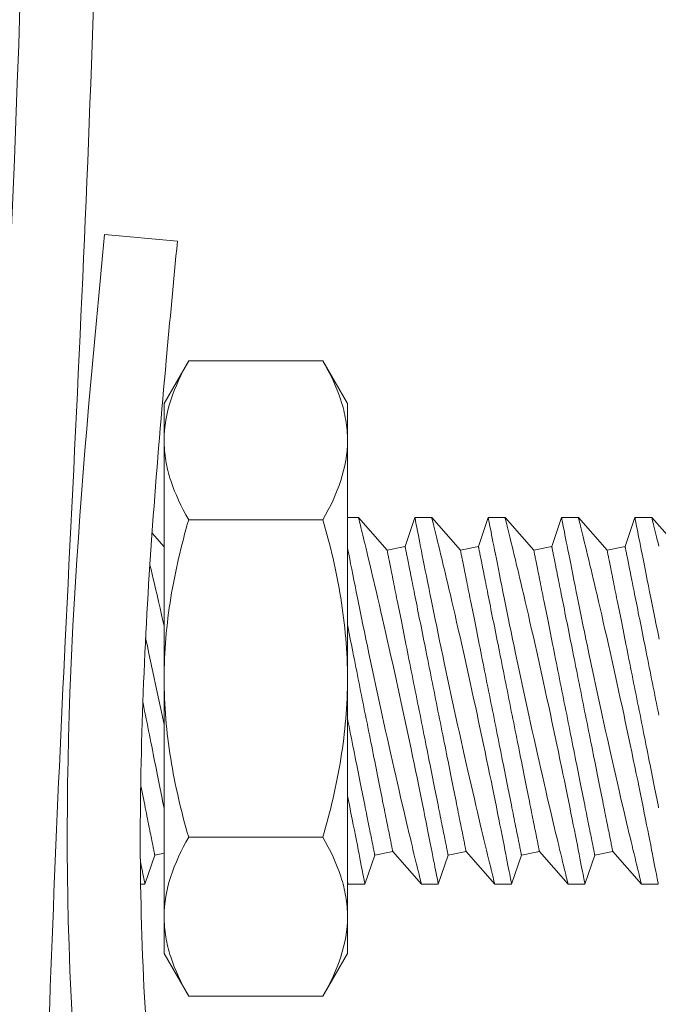
# Model space of a CAD drawing. Extents: x -67 to 66, y -9 to 41.
# Drawn here: x 37 to 37, y 7 to 8 of the extents above; entities that cross this region are included whole.
import ezdxf

# ---------------------------------------------------------------- set-up
doc = ezdxf.new("R2010")
doc.units = 0
doc.header["$MEASUREMENT"] = 0
doc.layers.get('0').update_dxf_attribs({"linetype": 'CONTINUOUS', "lineweight": 13})
doc.layers.get('DEFPOINTS').update_dxf_attribs({"linetype": 'CONTINUOUS'})
doc.layers.add('Text', color=7, linetype='CONTINUOUS', lineweight=15)
doc.styles.add('ROMAND', font='romand.shx', dxfattribs={"oblique": 15})
doc.dimstyles.new('ROMAND', dxfattribs={"dimscale": 7.5, "dimtxt": 0.125, "dimasz": 0.125, "dimexe": 0.0625, "dimexo": 0.0625, "dimgap": 0.0625, "dimtad": 0, "dimtih": 1, "dimtoh": 1, "dimdec": 4, "dimzin": 0, "dimdsep": 46, "dimlunit": 4, "dimtxsty": 'ROMAND', "dimcen": 0, "dimadec": 0, "dimazin": 0, "dimtfac": 1, "dimtdec": 4, "dimtofl": 0, "dimtmove": 0, "dimatfit": 3, "dimfxl": 0, "dimtolj": 1, "dimtzin": 0, "dimarcsym": 0})

# ---------------------------------------------------------------- blocks, each defined once
blk = doc.blocks.new('*D24')
at = {"layer": 'DEFPOINTS', "color": 0}
for p in [(36.69288, 6.32116), (38.34249, 6.32108)]:
    blk.add_point(p, dxfattribs=at)
at = {"layer": 'Text', "color": 0, "lineweight": -2}
blk.add_line((33.0531, 6.32135), (36.19288, 6.32119), dxfattribs=at)
at = {"layer": 'Text', "color": 0}
blk.add_solid([(36.19289, 6.40452), (36.19288, 6.23785), (36.69288, 6.32116)], dxfattribs=at)
at = {"layer": 'Text', "color": 0, "insert": (30.70211, 6.32135), "char_height": 0.5, "attachment_point": 5, "style": 'ROMAND'}
blk.add_mtext('\\A1;CAPACITOR\\P& STARTER', dxfattribs=at)

msp = doc.modelspace()

# ---------------------------------------------------------------- linework, layer by layer
at = {"linetype": 'Continuous'}
msp.add_line((36.7856, 8.00189), (36.83527, 7.99716), dxfattribs=at)
for p, q in [((36.84297, 7.9156), (36.82623, 7.88659)), ((36.93448, 7.9156), (36.84297, 7.9156)), ((36.95123, 7.88659), (36.93448, 7.9156)), ((36.82623, 7.88659), (36.82623, 7.86147)), ((36.95123, 7.88659), (36.95123, 7.86147)), ((36.82623, 7.69909), (36.82623, 7.86147)), ((36.95123, 7.86147), (36.95123, 7.69909)), ((36.93448, 7.80735), (36.84297, 7.80735)), ((36.95872, 7.80886), (36.95123, 7.80886)), ((36.97827, 7.78661), (36.95871, 7.80886)), ((36.99722, 7.80886), (36.99052, 7.78906)), ((37.00872, 7.80886), (36.99722, 7.80886)), ((37.02827, 7.78661), (37.00871, 7.80886)), ((37.04722, 7.80886), (37.04052, 7.78906)), ((37.05872, 7.80886), (37.04722, 7.80886)), ((37.07827, 7.78661), (37.05871, 7.80886)), ((37.09722, 7.80886), (37.09052, 7.78906)), ((37.10872, 7.80886), (37.09722, 7.80886)), ((37.12827, 7.78661), (37.10871, 7.80886)), ((37.14722, 7.80886), (37.14052, 7.78906)), ((37.15872, 7.80886), (37.14722, 7.80886)), ((37.17827, 7.78661), (37.15871, 7.80886)), ((36.82623, 7.78893), (36.818, 7.7983)), ((36.99052, 7.78906), (36.97827, 7.78661)), ((37.04052, 7.78906), (37.02827, 7.78661)), ((37.09052, 7.78906), (37.07827, 7.78661)), ((37.14052, 7.78906), (37.12827, 7.78661)), ((36.82623, 7.69909), (36.82623, 7.53671)), ((36.95123, 7.69909), (36.95123, 7.53671)), ((36.93448, 7.59084), (36.84297, 7.59084)), ((36.81316, 7.55886), (36.81986, 7.57866)), ((36.81986, 7.57866), (36.82623, 7.57993)), ((36.96316, 7.55886), (36.96986, 7.57866)), ((36.96986, 7.57866), (36.98211, 7.58111)), ((36.98211, 7.58111), (37.00167, 7.55886)), ((37.01316, 7.55886), (37.01986, 7.57866)), ((37.01986, 7.57866), (37.03211, 7.58111)), ((37.03211, 7.58111), (37.05167, 7.55886)), ((37.06316, 7.55886), (37.06986, 7.57866)), ((37.06986, 7.57866), (37.08211, 7.58111)), ((37.08211, 7.58111), (37.10167, 7.55886)), ((37.11316, 7.55886), (37.11986, 7.57866)), ((37.11986, 7.57866), (37.13211, 7.58111)), ((37.13211, 7.58111), (37.15167, 7.55886)), ((36.81021, 7.55886), (36.81316, 7.55886)), ((36.95123, 7.55936), (36.95167, 7.55886)), ((36.95166, 7.55886), (36.96316, 7.55886)), ((37.00166, 7.55886), (37.01316, 7.55886)), ((37.05166, 7.55886), (37.06316, 7.55886)), ((37.10166, 7.55886), (37.11316, 7.55886)), ((37.15166, 7.55886), (37.16316, 7.55886)), ((36.82623, 7.53671), (36.82623, 7.51159)), ((36.95123, 7.53671), (36.95123, 7.51159)), ((36.82623, 7.51159), (36.84297, 7.48259)), ((36.93448, 7.48259), (36.95123, 7.51159)), ((36.93448, 7.48259), (36.84297, 7.48259))]:
    msp.add_line(p, q)
at = {"color": 8, "flags": 128}
for points in [[(37.01315, 7.55889), (37.01315, 7.55889), (37.01311, 7.5591), (37.01303, 7.55953), (37.01291, 7.56016), (37.01275, 7.561), (37.01255, 7.56204), (37.0123, 7.56332), (37.01201, 7.56482), (37.01168, 7.56652), (37.0113, 7.56843), (37.0109, 7.57048), (37.01047, 7.57272), (37.00999, 7.57514), (37.00948, 7.57775), (37.00892, 7.5806), (37.00832, 7.58364), (37.00769, 7.58685), (37.00702, 7.59022), (37.00633, 7.5937), (37.00561, 7.59732), (37.00485, 7.60109), (37.00407, 7.60499), (37.00324, 7.60914), (37.00237, 7.61342), (37.00148, 7.61781), (37.00056, 7.62232), (36.99963, 7.62688), (36.99867, 7.63155), (36.99769, 7.6363), (36.99669, 7.64112), (36.99564, 7.64615), (36.99457, 7.65125), (36.99349, 7.65641), (36.99239, 7.66161), (36.99129, 7.66679), (36.99017, 7.67201), (36.98905, 7.67725), (36.98792, 7.6825), (36.98675, 7.68789), (36.98557, 7.69328), (36.9844, 7.69865), (36.98322, 7.70399), (36.98206, 7.70921), (36.98091, 7.71439), (36.97976, 7.71951), (36.97862, 7.72456), (36.97746, 7.72969), (36.97631, 7.73474), (36.97518, 7.7397), (36.97406, 7.74454), (36.973, 7.74913), (36.97196, 7.75361), (36.97095, 7.75797), (36.96996, 7.76219), (36.96916, 7.76557), (36.96839, 7.76885), (36.96763, 7.77203), (36.9669, 7.7751), (36.9662, 7.77806), (36.96539, 7.78143), (36.96462, 7.78464), (36.96389, 7.78767), (36.9632, 7.79052), (36.96266, 7.79272), (36.96216, 7.7948), (36.96169, 7.79675), (36.96124, 7.79855), (36.96084, 7.80022), (36.9604, 7.80201), (36.96001, 7.80359), (36.95967, 7.80498), (36.95938, 7.80615), (36.95914, 7.80714), (36.95895, 7.80791), (36.95881, 7.80845), (36.95874, 7.80877), (36.95872, 7.80885)], [(36.99722, 7.80884), (36.99723, 7.80879), (36.99729, 7.80851), (36.99738, 7.80801), (36.99752, 7.80728), (36.99771, 7.80634), (36.99792, 7.80522), (36.99818, 7.8039), (36.99848, 7.80237), (36.99881, 7.80066), (36.99919, 7.79869), (36.99962, 7.79652), (37.00008, 7.79416), (37.00058, 7.7916), (37.0011, 7.78893), (37.00166, 7.78607), (37.00226, 7.78305), (37.00289, 7.77987), (37.00357, 7.77643), (37.00429, 7.77283), (37.00503, 7.76908), (37.00581, 7.76519), (37.00661, 7.76121), (37.00744, 7.7571), (37.0083, 7.75287), (37.00918, 7.74853), (37.01011, 7.74396), (37.01107, 7.73928), (37.01205, 7.73451), (37.01306, 7.72966), (37.01407, 7.72477), (37.01511, 7.7198), (37.01616, 7.71478), (37.01723, 7.70972), (37.01834, 7.70446), (37.01947, 7.69917), (37.0206, 7.69385), (37.02175, 7.68852), (37.02289, 7.68325), (37.02404, 7.67797), (37.02519, 7.6727), (37.02634, 7.66745), (37.02752, 7.66209), (37.02871, 7.65676), (37.02989, 7.65148), (37.03106, 7.64627), (37.03219, 7.64123), (37.03332, 7.63627), (37.03443, 7.63139), (37.03553, 7.6266), (37.03664, 7.62178), (37.03773, 7.61707), (37.03879, 7.61249), (37.03983, 7.60804), (37.04081, 7.6039), (37.04175, 7.59989), (37.04267, 7.59603), (37.04355, 7.59233), (37.04425, 7.58939), (37.04492, 7.58658), (37.04557, 7.58387), (37.04619, 7.58129), (37.04678, 7.57884), (37.04745, 7.5761), (37.04807, 7.57354), (37.04864, 7.57118), (37.04917, 7.56901), (37.04967, 7.56699), (37.05011, 7.56518), (37.0505, 7.56359), (37.05084, 7.56223), (37.0511, 7.56115), (37.05132, 7.56028), (37.05148, 7.55961), (37.05159, 7.55915), (37.05165, 7.5589), (37.05166, 7.55889)], [(37.06316, 7.55887), (37.06316, 7.55886), (37.06314, 7.55898), (37.06307, 7.55931), (37.06297, 7.55985), (37.06282, 7.5606), (37.06264, 7.56155), (37.06241, 7.56274), (37.06214, 7.56414), (37.06182, 7.56576), (37.06147, 7.56758), (37.06109, 7.56954), (37.06067, 7.5717), (37.06021, 7.57404), (37.05971, 7.57656), (37.05917, 7.57934), (37.05859, 7.5823), (37.05797, 7.58543), (37.05732, 7.58873), (37.05664, 7.59214), (37.05593, 7.5957), (37.05519, 7.5994), (37.05442, 7.60324), (37.0536, 7.60732), (37.05275, 7.61154), (37.05187, 7.61588), (37.05096, 7.62034), (37.05004, 7.62485), (37.0491, 7.62947), (37.04813, 7.63418), (37.04714, 7.63896), (37.0461, 7.64396), (37.04504, 7.64903), (37.04396, 7.65415), (37.04287, 7.65933), (37.04178, 7.66449), (37.04067, 7.6697), (37.03955, 7.67492), (37.03842, 7.68016), (37.03726, 7.68555), (37.03608, 7.69094), (37.03491, 7.69632), (37.03373, 7.70166), (37.03257, 7.7069), (37.03142, 7.71209), (37.03027, 7.71724), (37.02913, 7.72232), (37.02796, 7.72748), (37.02681, 7.73257), (37.02567, 7.73756), (37.02455, 7.74245), (37.02347, 7.74709), (37.02242, 7.75163), (37.0214, 7.75604), (37.02039, 7.76033), (37.01959, 7.76376), (37.0188, 7.76709), (37.01804, 7.77033), (37.01729, 7.77346), (37.01657, 7.77648), (37.01575, 7.77993), (37.01496, 7.78322), (37.01421, 7.78634), (37.0135, 7.78927), (37.01295, 7.79155), (37.01243, 7.7937), (37.01194, 7.79572), (37.01148, 7.7976), (37.01105, 7.79935), (37.01059, 7.80123), (37.01018, 7.80291), (37.00982, 7.80438), (37.0095, 7.80565), (37.00924, 7.80674), (37.00902, 7.80761), (37.00886, 7.80825), (37.00876, 7.80866), (37.00872, 7.80884), (37.00872, 7.80884)], [(37.04722, 7.80883), (37.04723, 7.80883), (37.04727, 7.8086), (37.04736, 7.80814), (37.04749, 7.80747), (37.04766, 7.8066), (37.04786, 7.80554), (37.04811, 7.80427), (37.04839, 7.8028), (37.04873, 7.80108), (37.0491, 7.79916), (37.04951, 7.79704), (37.04997, 7.79472), (37.05045, 7.79227), (37.05096, 7.78964), (37.05151, 7.78684), (37.0521, 7.78387), (37.05274, 7.78064), (37.05341, 7.77725), (37.05412, 7.77369), (37.05485, 7.76999), (37.05561, 7.76619), (37.0564, 7.76225), (37.05722, 7.75818), (37.05807, 7.754), (37.05897, 7.74958), (37.05989, 7.74504), (37.06084, 7.7404), (37.06181, 7.73567), (37.0628, 7.73089), (37.06381, 7.72603), (37.06484, 7.7211), (37.06588, 7.71611), (37.06697, 7.71093), (37.06808, 7.7057), (37.0692, 7.70043), (37.07033, 7.69513), (37.07146, 7.68988), (37.07259, 7.68461), (37.07374, 7.67934), (37.07488, 7.67408), (37.07607, 7.66869), (37.07725, 7.66333), (37.07843, 7.658), (37.07961, 7.65273), (37.08075, 7.64761), (37.08189, 7.64255), (37.08302, 7.63757), (37.08414, 7.63267), (37.08527, 7.62772), (37.08639, 7.62287), (37.08748, 7.61814), (37.08855, 7.61353), (37.08956, 7.6092), (37.09055, 7.60501), (37.0915, 7.60095), (37.09243, 7.59704), (37.09316, 7.59394), (37.09388, 7.59094), (37.09457, 7.58805), (37.09523, 7.58528), (37.09587, 7.58263), (37.09659, 7.57965), (37.09727, 7.57684), (37.0979, 7.57422), (37.09849, 7.5718), (37.09905, 7.5695), (37.09956, 7.56742), (37.10002, 7.56555), (37.10042, 7.56391), (37.10075, 7.56257), (37.10103, 7.56143), (37.10126, 7.56049), (37.10144, 7.55977), (37.10157, 7.55924), (37.10165, 7.55894), (37.10166, 7.55888)], [(37.11316, 7.55887), (37.11316, 7.55886), (37.11314, 7.55898), (37.11307, 7.55931), (37.11297, 7.55985), (37.11282, 7.5606), (37.11264, 7.56155), (37.11241, 7.56274), (37.11214, 7.56414), (37.11182, 7.56576), (37.11147, 7.56758), (37.11109, 7.56954), (37.11067, 7.5717), (37.11021, 7.57404), (37.10971, 7.57656), (37.10917, 7.57934), (37.10859, 7.5823), (37.10797, 7.58543), (37.10732, 7.58873), (37.10664, 7.59214), (37.10593, 7.5957), (37.10519, 7.5994), (37.10442, 7.60324), (37.1036, 7.60732), (37.10275, 7.61154), (37.10187, 7.61588), (37.10096, 7.62034), (37.10004, 7.62485), (37.0991, 7.62947), (37.09813, 7.63418), (37.09714, 7.63896), (37.0961, 7.64396), (37.09504, 7.64903), (37.09396, 7.65415), (37.09287, 7.65933), (37.09178, 7.66449), (37.09067, 7.6697), (37.08955, 7.67492), (37.08842, 7.68016), (37.08726, 7.68555), (37.08608, 7.69094), (37.08491, 7.69632), (37.08373, 7.70166), (37.08257, 7.7069), (37.08142, 7.71209), (37.08027, 7.71724), (37.07913, 7.72232), (37.07796, 7.72748), (37.07681, 7.73257), (37.07567, 7.73756), (37.07455, 7.74245), (37.07347, 7.74709), (37.07242, 7.75163), (37.0714, 7.75604), (37.07039, 7.76033), (37.06959, 7.76376), (37.0688, 7.76709), (37.06804, 7.77033), (37.06729, 7.77346), (37.06657, 7.77648), (37.06575, 7.77993), (37.06496, 7.78322), (37.06421, 7.78634), (37.0635, 7.78927), (37.06295, 7.79155), (37.06243, 7.7937), (37.06194, 7.79572), (37.06148, 7.7976), (37.06105, 7.79935), (37.06059, 7.80123), (37.06018, 7.80291), (37.05982, 7.80438), (37.0595, 7.80565), (37.05924, 7.80674), (37.05902, 7.80761), (37.05886, 7.80825), (37.05876, 7.80866), (37.05872, 7.80884), (37.05872, 7.80884)], [(37.09722, 7.80883), (37.09723, 7.80883), (37.09727, 7.8086), (37.09736, 7.80814), (37.09749, 7.80747), (37.09766, 7.8066), (37.09786, 7.80554), (37.09811, 7.80427), (37.09839, 7.8028), (37.09873, 7.80108), (37.0991, 7.79916), (37.09951, 7.79704), (37.09997, 7.79472), (37.10045, 7.79227), (37.10096, 7.78964), (37.10151, 7.78684), (37.1021, 7.78387), (37.10274, 7.78064), (37.10341, 7.77725), (37.10412, 7.77369), (37.10485, 7.76999), (37.10561, 7.76619), (37.1064, 7.76225), (37.10722, 7.75818), (37.10807, 7.754), (37.10897, 7.74958), (37.10989, 7.74504), (37.11084, 7.7404), (37.11181, 7.73567), (37.1128, 7.73089), (37.11381, 7.72603), (37.11484, 7.7211), (37.11588, 7.71611), (37.11697, 7.71093), (37.11808, 7.7057), (37.1192, 7.70043), (37.12033, 7.69513), (37.12146, 7.68988), (37.12259, 7.68461), (37.12374, 7.67934), (37.12488, 7.67408), (37.12607, 7.66869), (37.12725, 7.66333), (37.12843, 7.658), (37.12961, 7.65273), (37.13075, 7.64761), (37.13189, 7.64255), (37.13302, 7.63757), (37.13414, 7.63267), (37.13527, 7.62772), (37.13639, 7.62287), (37.13748, 7.61814), (37.13855, 7.61353), (37.13956, 7.6092), (37.14055, 7.60501), (37.1415, 7.60095), (37.14243, 7.59704), (37.14316, 7.59394), (37.14388, 7.59094), (37.14457, 7.58805), (37.14523, 7.58528), (37.14587, 7.58263), (37.14659, 7.57965), (37.14727, 7.57684), (37.1479, 7.57422), (37.14849, 7.5718), (37.14905, 7.5695), (37.14956, 7.56742), (37.15002, 7.56555), (37.15042, 7.56391), (37.15075, 7.56257), (37.15103, 7.56143), (37.15126, 7.56049), (37.15144, 7.55977), (37.15157, 7.55924), (37.15165, 7.55894), (37.15166, 7.55888)], [(37.16316, 7.55887), (37.16316, 7.55886), (37.16314, 7.55898), (37.16307, 7.55931), (37.16297, 7.55985), (37.16282, 7.5606), (37.16264, 7.56155), (37.16241, 7.56274), (37.16214, 7.56414), (37.16182, 7.56576), (37.16147, 7.56758), (37.16109, 7.56954), (37.16067, 7.5717), (37.16021, 7.57404), (37.15971, 7.57656), (37.15917, 7.57934), (37.15859, 7.5823), (37.15797, 7.58543), (37.15732, 7.58873), (37.15664, 7.59214), (37.15593, 7.5957), (37.15519, 7.5994), (37.15442, 7.60324), (37.1536, 7.60732), (37.15275, 7.61154), (37.15187, 7.61588), (37.15096, 7.62034), (37.15004, 7.62485), (37.1491, 7.62947), (37.14813, 7.63418), (37.14714, 7.63896), (37.1461, 7.64396), (37.14504, 7.64903), (37.14396, 7.65415), (37.14287, 7.65933), (37.14178, 7.66449), (37.14067, 7.6697), (37.13955, 7.67492), (37.13842, 7.68016), (37.13726, 7.68555), (37.13608, 7.69094), (37.13491, 7.69632), (37.13373, 7.70166), (37.13257, 7.7069), (37.13142, 7.71209), (37.13027, 7.71724), (37.12913, 7.72232), (37.12796, 7.72748), (37.12681, 7.73257), (37.12567, 7.73756), (37.12455, 7.74245), (37.12347, 7.74709), (37.12242, 7.75163), (37.1214, 7.75604), (37.12039, 7.76033), (37.11959, 7.76376), (37.1188, 7.76709), (37.11804, 7.77033), (37.11729, 7.77346), (37.11657, 7.77648), (37.11575, 7.77993), (37.11496, 7.78322), (37.11421, 7.78634), (37.1135, 7.78927), (37.11295, 7.79155), (37.11243, 7.7937), (37.11194, 7.79572), (37.11148, 7.7976), (37.11105, 7.79935), (37.11059, 7.80123), (37.11018, 7.80291), (37.10982, 7.80438), (37.1095, 7.80565), (37.10924, 7.80674), (37.10902, 7.80761), (37.10886, 7.80825), (37.10876, 7.80866), (37.10872, 7.80884), (37.10872, 7.80884)], [(37.14722, 7.80883), (37.14723, 7.80883), (37.14727, 7.8086), (37.14736, 7.80814), (37.14749, 7.80747), (37.14766, 7.8066), (37.14786, 7.80554), (37.14811, 7.80427), (37.14839, 7.8028), (37.14873, 7.80108), (37.1491, 7.79916), (37.14951, 7.79704), (37.14997, 7.79472), (37.15045, 7.79227), (37.15096, 7.78964), (37.15151, 7.78684), (37.1521, 7.78387), (37.15274, 7.78064), (37.15341, 7.77725), (37.15412, 7.77369), (37.15485, 7.76999), (37.15561, 7.76619), (37.1564, 7.76225), (37.15722, 7.75818), (37.15807, 7.754), (37.15897, 7.74958), (37.15989, 7.74504), (37.16084, 7.7404), (37.16181, 7.73567), (37.1628, 7.73089), (37.16381, 7.72603)], [(37.1635, 7.78927), (37.16295, 7.79155), (37.16243, 7.7937), (37.16194, 7.79572), (37.16148, 7.7976), (37.16105, 7.79935), (37.16059, 7.80123), (37.16018, 7.80291), (37.15982, 7.80438), (37.1595, 7.80565), (37.15924, 7.80674), (37.15902, 7.80761), (37.15886, 7.80825), (37.15876, 7.80866), (37.15872, 7.80884), (37.15872, 7.80884)], [(36.95123, 7.7883), (36.95151, 7.78684), (36.9521, 7.78387), (36.95274, 7.78064), (36.95341, 7.77725), (36.95412, 7.77369), (36.95486, 7.76999), (36.95562, 7.76619), (36.95641, 7.76225), (36.95722, 7.75818), (36.95807, 7.754), (36.95897, 7.74958), (36.95989, 7.74504), (36.96084, 7.7404), (36.96182, 7.73567), (36.9628, 7.73089), (36.96381, 7.72603), (36.96484, 7.7211), (36.96588, 7.71611), (36.96697, 7.71093), (36.96808, 7.7057), (36.9692, 7.70043), (36.97033, 7.69513), (36.97146, 7.68988), (36.9726, 7.68461), (36.97374, 7.67934), (36.97489, 7.67408), (36.97607, 7.66869), (36.97725, 7.66333), (36.97843, 7.658), (36.97961, 7.65273), (36.98075, 7.64761), (36.98189, 7.64255), (36.98302, 7.63757), (36.98414, 7.63267), (36.98527, 7.62772), (36.98639, 7.62287), (36.98748, 7.61814), (36.98855, 7.61353), (36.98956, 7.6092), (36.99055, 7.60501), (36.9915, 7.60095), (36.99243, 7.59704), (36.99316, 7.59394), (36.99388, 7.59094), (36.99457, 7.58805), (36.99523, 7.58528), (36.99587, 7.58263), (36.99659, 7.57965), (36.99727, 7.57684), (36.9979, 7.57422), (36.99849, 7.5718), (36.99905, 7.5695), (36.99956, 7.56742), (37.00002, 7.56555), (37.00042, 7.56391), (37.00075, 7.56257), (37.00103, 7.56143), (37.00126, 7.56049), (37.00144, 7.55977), (37.00157, 7.55924), (37.00165, 7.55894), (37.00166, 7.55888)], [(37.01986, 7.57866), (37.01985, 7.57869), (37.01983, 7.5788), (37.01979, 7.57898), (37.01974, 7.57923), (37.01968, 7.57955), (37.0196, 7.57994), (37.01951, 7.5804), (37.0194, 7.58093), (37.01928, 7.58153), (37.01915, 7.5822), (37.019, 7.58294), (37.01884, 7.58375), (37.01866, 7.58462), (37.01848, 7.58556), (37.01827, 7.58657), (37.01806, 7.58765), (37.01783, 7.58879), (37.01759, 7.58999), (37.01734, 7.59126), (37.01707, 7.59259), (37.01679, 7.59398), (37.0165, 7.59543), (37.0162, 7.59694), (37.01588, 7.59851), (37.01556, 7.60014), (37.01522, 7.60183), (37.01487, 7.60357), (37.01452, 7.60536), (37.01415, 7.60721), (37.01377, 7.60911), (37.01338, 7.61106), (37.01298, 7.61306), (37.01257, 7.61511), (37.01215, 7.6172), (37.01172, 7.61934), (37.01128, 7.62152), (37.01084, 7.62374), (37.01039, 7.626), (37.00993, 7.62831), (37.00946, 7.63065), (37.00898, 7.63302), (37.0085, 7.63543), (37.00801, 7.63787), (37.00752, 7.64034), (37.00702, 7.64284), (37.00651, 7.64537), (37.006, 7.64793), (37.00549, 7.6505), (37.00497, 7.6531), (37.00444, 7.65572), (37.00392, 7.65836), (37.00338, 7.66102), (37.00285, 7.66369), (37.00231, 7.66637), (37.00178, 7.66906), (37.00123, 7.67177), (37.00069, 7.67448), (37.00015, 7.67719), (36.99961, 7.67991), (36.99906, 7.68263), (36.99852, 7.68536), (36.99797, 7.68808), (36.99743, 7.69079), (36.99689, 7.6935), (36.99635, 7.69621), (36.99581, 7.6989), (36.99527, 7.70158), (36.99474, 7.70425), (36.99421, 7.70691), (36.99368, 7.70955), (36.99315, 7.71217), (36.99263, 7.71477), (36.99212, 7.71734), (36.99161, 7.7199), (36.9911, 7.72242), (36.9906, 7.72493), (36.99011, 7.7274), (36.98962, 7.72984), (36.98914, 7.73225), (36.98866, 7.73462), (36.9882, 7.73696), (36.98773, 7.73926), (36.98728, 7.74153), (36.98684, 7.74375), (36.9864, 7.74593), (36.98597, 7.74807), (36.98556, 7.75016), (36.98515, 7.75221), (36.98475, 7.75421), (36.98436, 7.75616), (36.98398, 7.75806), (36.98361, 7.7599), (36.98325, 7.7617), (36.9829, 7.76344), (36.98256, 7.76513), (36.98224, 7.76675), (36.98192, 7.76833), (36.98162, 7.76984), (36.98133, 7.77129), (36.98105, 7.77268), (36.98079, 7.77401), (36.98053, 7.77528), (36.98029, 7.77648), (36.98006, 7.77762), (36.97985, 7.7787), (36.97965, 7.77971), (36.97946, 7.78065), (36.97928, 7.78152), (36.97912, 7.78233), (36.97897, 7.78307), (36.97884, 7.78374), (36.97872, 7.78434), (36.97861, 7.78487), (36.97852, 7.78533), (36.97844, 7.78572), (36.97838, 7.78604), (36.97833, 7.78629), (36.97829, 7.78647), (36.97827, 7.78658), (36.97827, 7.78661)], [(37.03211, 7.58111), (37.03211, 7.58114), (37.03209, 7.58125), (37.03205, 7.58143), (37.032, 7.58168), (37.03194, 7.582), (37.03186, 7.58239), (37.03177, 7.58285), (37.03166, 7.58338), (37.03154, 7.58398), (37.03141, 7.58465), (37.03126, 7.58539), (37.0311, 7.5862), (37.03092, 7.58707), (37.03073, 7.58801), (37.03053, 7.58902), (37.03032, 7.5901), (37.03009, 7.59124), (37.02985, 7.59244), (37.02959, 7.59371), (37.02933, 7.59504), (37.02905, 7.59643), (37.02876, 7.59788), (37.02846, 7.59939), (37.02814, 7.60097), (37.02782, 7.60259), (37.02748, 7.60428), (37.02713, 7.60602), (37.02677, 7.60781), (37.0264, 7.60966), (37.02602, 7.61156), (37.02563, 7.61351), (37.02523, 7.61551), (37.02482, 7.61756), (37.02441, 7.61965), (37.02398, 7.62179), (37.02354, 7.62397), (37.0231, 7.62619), (37.02264, 7.62846), (37.02218, 7.63076), (37.02172, 7.6331), (37.02124, 7.63547), (37.02076, 7.63788), (37.02027, 7.64032), (37.01978, 7.64279), (37.01928, 7.64529), (37.01877, 7.64782), (37.01826, 7.65038), (37.01774, 7.65295), (37.01722, 7.65555), (37.0167, 7.65817), (37.01617, 7.66081), (37.01564, 7.66347), (37.01511, 7.66614), (37.01457, 7.66882), (37.01403, 7.67151), (37.01349, 7.67422), (37.01295, 7.67693), (37.01241, 7.67964), (37.01186, 7.68236), (37.01132, 7.68509), (37.01077, 7.68781), (37.01023, 7.69053), (37.00969, 7.69324), (37.00914, 7.69595), (37.0086, 7.69866), (37.00807, 7.70135), (37.00753, 7.70403), (37.00699, 7.7067), (37.00646, 7.70936), (37.00594, 7.712), (37.00541, 7.71462), (37.00489, 7.71722), (37.00438, 7.71979), (37.00387, 7.72235), (37.00336, 7.72488), (37.00286, 7.72738), (37.00237, 7.72985), (37.00188, 7.73229), (37.0014, 7.7347), (37.00092, 7.73707), (37.00045, 7.73941), (36.99999, 7.74172), (36.99954, 7.74398), (36.99909, 7.7462), (36.99866, 7.74838), (36.99823, 7.75052), (36.99781, 7.75261), (36.9974, 7.75466), (36.997, 7.75666), (36.99661, 7.75861), (36.99623, 7.76051), (36.99586, 7.76236), (36.99551, 7.76415), (36.99516, 7.76589), (36.99482, 7.76758), (36.99449, 7.76921), (36.99418, 7.77078), (36.99388, 7.77229), (36.99359, 7.77374), (36.99331, 7.77513), (36.99304, 7.77646), (36.99279, 7.77773), (36.99255, 7.77893), (36.99232, 7.78007), (36.99211, 7.78115), (36.9919, 7.78216), (36.99172, 7.7831), (36.99154, 7.78397), (36.99138, 7.78478), (36.99123, 7.78552), (36.9911, 7.78619), (36.99098, 7.78679), (36.99087, 7.78732), (36.99078, 7.78778), (36.9907, 7.78817), (36.99064, 7.78849), (36.99059, 7.78874), (36.99055, 7.78892), (36.99053, 7.78903), (36.99052, 7.78906)], [(37.06986, 7.57866), (37.06985, 7.57869), (37.06983, 7.5788), (37.06979, 7.57898), (37.06974, 7.57923), (37.06968, 7.57955), (37.0696, 7.57994), (37.06951, 7.5804), (37.0694, 7.58093), (37.06928, 7.58153), (37.06915, 7.5822), (37.069, 7.58294), (37.06884, 7.58375), (37.06866, 7.58462), (37.06848, 7.58556), (37.06827, 7.58657), (37.06806, 7.58765), (37.06783, 7.58879), (37.06759, 7.58999), (37.06734, 7.59126), (37.06707, 7.59259), (37.06679, 7.59398), (37.0665, 7.59543), (37.0662, 7.59694), (37.06588, 7.59851), (37.06556, 7.60014), (37.06522, 7.60183), (37.06487, 7.60357), (37.06452, 7.60536), (37.06415, 7.60721), (37.06377, 7.60911), (37.06338, 7.61106), (37.06298, 7.61306), (37.06257, 7.61511), (37.06215, 7.6172), (37.06172, 7.61934), (37.06128, 7.62152), (37.06084, 7.62374), (37.06039, 7.626), (37.05993, 7.62831), (37.05946, 7.63065), (37.05898, 7.63302), (37.0585, 7.63543), (37.05801, 7.63787), (37.05752, 7.64034), (37.05702, 7.64284), (37.05651, 7.64537), (37.056, 7.64793), (37.05549, 7.6505), (37.05497, 7.6531), (37.05444, 7.65572), (37.05392, 7.65836), (37.05338, 7.66102), (37.05285, 7.66369), (37.05231, 7.66637), (37.05178, 7.66906), (37.05123, 7.67177), (37.05069, 7.67448), (37.05015, 7.67719), (37.04961, 7.67991), (37.04906, 7.68263), (37.04852, 7.68536), (37.04797, 7.68808), (37.04743, 7.69079), (37.04689, 7.6935), (37.04635, 7.69621), (37.04581, 7.6989), (37.04527, 7.70158), (37.04474, 7.70425), (37.04421, 7.70691), (37.04368, 7.70955), (37.04315, 7.71217), (37.04263, 7.71477), (37.04212, 7.71734), (37.04161, 7.7199), (37.0411, 7.72242), (37.0406, 7.72493), (37.04011, 7.7274), (37.03962, 7.72984), (37.03914, 7.73225), (37.03866, 7.73462), (37.0382, 7.73696), (37.03773, 7.73926), (37.03728, 7.74153), (37.03684, 7.74375), (37.0364, 7.74593), (37.03597, 7.74807), (37.03556, 7.75016), (37.03515, 7.75221), (37.03475, 7.75421), (37.03436, 7.75616), (37.03398, 7.75806), (37.03361, 7.7599), (37.03325, 7.7617), (37.0329, 7.76344), (37.03256, 7.76513), (37.03224, 7.76675), (37.03192, 7.76833), (37.03162, 7.76984), (37.03133, 7.77129), (37.03105, 7.77268), (37.03079, 7.77401), (37.03053, 7.77528), (37.03029, 7.77648), (37.03006, 7.77762), (37.02985, 7.7787), (37.02965, 7.77971), (37.02946, 7.78065), (37.02928, 7.78152), (37.02912, 7.78233), (37.02897, 7.78307), (37.02884, 7.78374), (37.02872, 7.78434), (37.02861, 7.78487), (37.02852, 7.78533), (37.02844, 7.78572), (37.02838, 7.78604), (37.02833, 7.78629), (37.02829, 7.78647), (37.02827, 7.78658), (37.02827, 7.78661)], [(37.08211, 7.58111), (37.08211, 7.58114), (37.08209, 7.58125), (37.08205, 7.58143), (37.082, 7.58168), (37.08194, 7.582), (37.08186, 7.58239), (37.08177, 7.58285), (37.08166, 7.58338), (37.08154, 7.58398), (37.08141, 7.58465), (37.08126, 7.58539), (37.0811, 7.5862), (37.08092, 7.58707), (37.08073, 7.58801), (37.08053, 7.58902), (37.08032, 7.5901), (37.08009, 7.59124), (37.07985, 7.59244), (37.07959, 7.59371), (37.07933, 7.59504), (37.07905, 7.59643), (37.07876, 7.59788), (37.07846, 7.59939), (37.07814, 7.60097), (37.07782, 7.60259), (37.07748, 7.60428), (37.07713, 7.60602), (37.07677, 7.60781), (37.0764, 7.60966), (37.07602, 7.61156), (37.07563, 7.61351), (37.07523, 7.61551), (37.07482, 7.61756), (37.07441, 7.61965), (37.07398, 7.62179), (37.07354, 7.62397), (37.0731, 7.62619), (37.07264, 7.62846), (37.07218, 7.63076), (37.07172, 7.6331), (37.07124, 7.63547), (37.07076, 7.63788), (37.07027, 7.64032), (37.06978, 7.64279), (37.06928, 7.64529), (37.06877, 7.64782), (37.06826, 7.65038), (37.06774, 7.65295), (37.06722, 7.65555), (37.0667, 7.65817), (37.06617, 7.66081), (37.06564, 7.66347), (37.06511, 7.66614), (37.06457, 7.66882), (37.06403, 7.67151), (37.06349, 7.67422), (37.06295, 7.67693), (37.06241, 7.67964), (37.06186, 7.68236), (37.06132, 7.68509), (37.06077, 7.68781), (37.06023, 7.69053), (37.05969, 7.69324), (37.05914, 7.69595), (37.0586, 7.69866), (37.05807, 7.70135), (37.05753, 7.70403), (37.05699, 7.7067), (37.05646, 7.70936), (37.05594, 7.712), (37.05541, 7.71462), (37.05489, 7.71722), (37.05438, 7.71979), (37.05387, 7.72235), (37.05336, 7.72488), (37.05286, 7.72738), (37.05237, 7.72985), (37.05188, 7.73229), (37.0514, 7.7347), (37.05092, 7.73707), (37.05045, 7.73941), (37.04999, 7.74172), (37.04954, 7.74398), (37.04909, 7.7462), (37.04866, 7.74838), (37.04823, 7.75052), (37.04781, 7.75261), (37.0474, 7.75466), (37.047, 7.75666), (37.04661, 7.75861), (37.04623, 7.76051), (37.04586, 7.76236), (37.04551, 7.76415), (37.04516, 7.76589), (37.04482, 7.76758), (37.04449, 7.76921), (37.04418, 7.77078), (37.04388, 7.77229), (37.04359, 7.77374), (37.04331, 7.77513), (37.04304, 7.77646), (37.04279, 7.77773), (37.04255, 7.77893), (37.04232, 7.78007), (37.04211, 7.78115), (37.0419, 7.78216), (37.04172, 7.7831), (37.04154, 7.78397), (37.04138, 7.78478), (37.04123, 7.78552), (37.0411, 7.78619), (37.04098, 7.78679), (37.04087, 7.78732), (37.04078, 7.78778), (37.0407, 7.78817), (37.04064, 7.78849), (37.04059, 7.78874), (37.04055, 7.78892), (37.04053, 7.78903), (37.04052, 7.78906)], [(37.11986, 7.57866), (37.11985, 7.57869), (37.11983, 7.5788), (37.11979, 7.57898), (37.11974, 7.57923), (37.11968, 7.57955), (37.1196, 7.57994), (37.11951, 7.5804), (37.1194, 7.58093), (37.11928, 7.58153), (37.11915, 7.5822), (37.119, 7.58294), (37.11884, 7.58375), (37.11866, 7.58462), (37.11848, 7.58556), (37.11827, 7.58657), (37.11806, 7.58765), (37.11783, 7.58879), (37.11759, 7.58999), (37.11734, 7.59126), (37.11707, 7.59259), (37.11679, 7.59398), (37.1165, 7.59543), (37.1162, 7.59694), (37.11588, 7.59851), (37.11556, 7.60014), (37.11522, 7.60183), (37.11487, 7.60357), (37.11452, 7.60536), (37.11415, 7.60721), (37.11377, 7.60911), (37.11338, 7.61106), (37.11298, 7.61306), (37.11257, 7.61511), (37.11215, 7.6172), (37.11172, 7.61934), (37.11128, 7.62152), (37.11084, 7.62374), (37.11039, 7.626), (37.10993, 7.62831), (37.10946, 7.63065), (37.10898, 7.63302), (37.1085, 7.63543), (37.10801, 7.63787), (37.10752, 7.64034), (37.10702, 7.64284), (37.10651, 7.64537), (37.106, 7.64793), (37.10549, 7.6505), (37.10497, 7.6531), (37.10444, 7.65572), (37.10392, 7.65836), (37.10338, 7.66102), (37.10285, 7.66369), (37.10231, 7.66637), (37.10178, 7.66906), (37.10123, 7.67177), (37.10069, 7.67448), (37.10015, 7.67719), (37.09961, 7.67991), (37.09906, 7.68263), (37.09852, 7.68536), (37.09797, 7.68808), (37.09743, 7.69079), (37.09689, 7.6935), (37.09635, 7.69621), (37.09581, 7.6989), (37.09527, 7.70158), (37.09474, 7.70425), (37.09421, 7.70691), (37.09368, 7.70955), (37.09315, 7.71217), (37.09263, 7.71477), (37.09212, 7.71734), (37.09161, 7.7199), (37.0911, 7.72242), (37.0906, 7.72493), (37.09011, 7.7274), (37.08962, 7.72984), (37.08914, 7.73225), (37.08866, 7.73462), (37.0882, 7.73696), (37.08773, 7.73926), (37.08728, 7.74153), (37.08684, 7.74375), (37.0864, 7.74593), (37.08597, 7.74807), (37.08556, 7.75016), (37.08515, 7.75221), (37.08475, 7.75421), (37.08436, 7.75616), (37.08398, 7.75806), (37.08361, 7.7599), (37.08325, 7.7617), (37.0829, 7.76344), (37.08256, 7.76513), (37.08224, 7.76675), (37.08192, 7.76833), (37.08162, 7.76984), (37.08133, 7.77129), (37.08105, 7.77268), (37.08079, 7.77401), (37.08053, 7.77528), (37.08029, 7.77648), (37.08006, 7.77762), (37.07985, 7.7787), (37.07965, 7.77971), (37.07946, 7.78065), (37.07928, 7.78152), (37.07912, 7.78233), (37.07897, 7.78307), (37.07884, 7.78374), (37.07872, 7.78434), (37.07861, 7.78487), (37.07852, 7.78533), (37.07844, 7.78572), (37.07838, 7.78604), (37.07833, 7.78629), (37.07829, 7.78647), (37.07827, 7.78658), (37.07827, 7.78661)], [(37.13211, 7.58111), (37.13211, 7.58114), (37.13209, 7.58125), (37.13205, 7.58143), (37.132, 7.58168), (37.13194, 7.582), (37.13186, 7.58239), (37.13177, 7.58285), (37.13166, 7.58338), (37.13154, 7.58398), (37.13141, 7.58465), (37.13126, 7.58539), (37.1311, 7.5862), (37.13092, 7.58707), (37.13073, 7.58801), (37.13053, 7.58902), (37.13032, 7.5901), (37.13009, 7.59124), (37.12985, 7.59244), (37.12959, 7.59371), (37.12933, 7.59504), (37.12905, 7.59643), (37.12876, 7.59788), (37.12846, 7.59939), (37.12814, 7.60097), (37.12782, 7.60259), (37.12748, 7.60428), (37.12713, 7.60602), (37.12677, 7.60781), (37.1264, 7.60966), (37.12602, 7.61156), (37.12563, 7.61351), (37.12523, 7.61551), (37.12482, 7.61756), (37.12441, 7.61965), (37.12398, 7.62179), (37.12354, 7.62397), (37.1231, 7.62619), (37.12264, 7.62846), (37.12218, 7.63076), (37.12172, 7.6331), (37.12124, 7.63547), (37.12076, 7.63788), (37.12027, 7.64032), (37.11978, 7.64279), (37.11928, 7.64529), (37.11877, 7.64782), (37.11826, 7.65038), (37.11774, 7.65295), (37.11722, 7.65555), (37.1167, 7.65817), (37.11617, 7.66081), (37.11564, 7.66347), (37.11511, 7.66614), (37.11457, 7.66882), (37.11403, 7.67151), (37.11349, 7.67422), (37.11295, 7.67693), (37.11241, 7.67964), (37.11186, 7.68236), (37.11132, 7.68509), (37.11077, 7.68781), (37.11023, 7.69053), (37.10969, 7.69324), (37.10914, 7.69595), (37.1086, 7.69866), (37.10807, 7.70135), (37.10753, 7.70403), (37.10699, 7.7067), (37.10646, 7.70936), (37.10594, 7.712), (37.10541, 7.71462), (37.10489, 7.71722), (37.10438, 7.71979), (37.10387, 7.72235), (37.10336, 7.72488), (37.10286, 7.72738), (37.10237, 7.72985), (37.10188, 7.73229), (37.1014, 7.7347), (37.10092, 7.73707), (37.10045, 7.73941), (37.09999, 7.74172), (37.09954, 7.74398), (37.09909, 7.7462), (37.09866, 7.74838), (37.09823, 7.75052), (37.09781, 7.75261), (37.0974, 7.75466), (37.097, 7.75666), (37.09661, 7.75861), (37.09623, 7.76051), (37.09586, 7.76236), (37.09551, 7.76415), (37.09516, 7.76589), (37.09482, 7.76758), (37.09449, 7.76921), (37.09418, 7.77078), (37.09388, 7.77229), (37.09359, 7.77374), (37.09331, 7.77513), (37.09304, 7.77646), (37.09279, 7.77773), (37.09255, 7.77893), (37.09232, 7.78007), (37.09211, 7.78115), (37.0919, 7.78216), (37.09172, 7.7831), (37.09154, 7.78397), (37.09138, 7.78478), (37.09123, 7.78552), (37.0911, 7.78619), (37.09098, 7.78679), (37.09087, 7.78732), (37.09078, 7.78778), (37.0907, 7.78817), (37.09064, 7.78849), (37.09059, 7.78874), (37.09055, 7.78892), (37.09053, 7.78903), (37.09052, 7.78906)], [(37.16338, 7.61106), (37.16298, 7.61306), (37.16257, 7.61511), (37.16215, 7.6172), (37.16172, 7.61934), (37.16128, 7.62152), (37.16084, 7.62374), (37.16039, 7.626), (37.15993, 7.62831), (37.15946, 7.63065), (37.15898, 7.63302), (37.1585, 7.63543), (37.15801, 7.63787), (37.15752, 7.64034), (37.15702, 7.64284), (37.15651, 7.64537), (37.156, 7.64793), (37.15549, 7.6505), (37.15497, 7.6531), (37.15444, 7.65572), (37.15392, 7.65836), (37.15338, 7.66102), (37.15285, 7.66369), (37.15231, 7.66637), (37.15178, 7.66906), (37.15123, 7.67177), (37.15069, 7.67448), (37.15015, 7.67719), (37.14961, 7.67991), (37.14906, 7.68263), (37.14852, 7.68536), (37.14797, 7.68808), (37.14743, 7.69079), (37.14689, 7.6935), (37.14635, 7.69621), (37.14581, 7.6989), (37.14527, 7.70158), (37.14474, 7.70425), (37.14421, 7.70691), (37.14368, 7.70955), (37.14315, 7.71217), (37.14263, 7.71477), (37.14212, 7.71734), (37.14161, 7.7199), (37.1411, 7.72242), (37.1406, 7.72493), (37.14011, 7.7274), (37.13962, 7.72984), (37.13914, 7.73225), (37.13866, 7.73462), (37.1382, 7.73696), (37.13773, 7.73926), (37.13728, 7.74153), (37.13684, 7.74375), (37.1364, 7.74593), (37.13597, 7.74807), (37.13556, 7.75016), (37.13515, 7.75221), (37.13475, 7.75421), (37.13436, 7.75616), (37.13398, 7.75806), (37.13361, 7.7599), (37.13325, 7.7617), (37.1329, 7.76344), (37.13256, 7.76513), (37.13224, 7.76675), (37.13192, 7.76833), (37.13162, 7.76984), (37.13133, 7.77129), (37.13105, 7.77268), (37.13079, 7.77401), (37.13053, 7.77528), (37.13029, 7.77648), (37.13006, 7.77762), (37.12985, 7.7787), (37.12965, 7.77971), (37.12946, 7.78065), (37.12928, 7.78152), (37.12912, 7.78233), (37.12897, 7.78307), (37.12884, 7.78374), (37.12872, 7.78434), (37.12861, 7.78487), (37.12852, 7.78533), (37.12844, 7.78572), (37.12838, 7.78604), (37.12833, 7.78629), (37.12829, 7.78647), (37.12827, 7.78658), (37.12827, 7.78661)], [(37.16349, 7.67422), (37.16295, 7.67693), (37.16241, 7.67964), (37.16186, 7.68236), (37.16132, 7.68509), (37.16077, 7.68781), (37.16023, 7.69053), (37.15969, 7.69324), (37.15914, 7.69595), (37.1586, 7.69866), (37.15807, 7.70135), (37.15753, 7.70403), (37.15699, 7.7067), (37.15646, 7.70936), (37.15594, 7.712), (37.15541, 7.71462), (37.15489, 7.71722), (37.15438, 7.71979), (37.15387, 7.72235), (37.15336, 7.72488), (37.15286, 7.72738), (37.15237, 7.72985), (37.15188, 7.73229), (37.1514, 7.7347), (37.15092, 7.73707), (37.15045, 7.73941), (37.14999, 7.74172), (37.14954, 7.74398), (37.14909, 7.7462), (37.14866, 7.74838), (37.14823, 7.75052), (37.14781, 7.75261), (37.1474, 7.75466), (37.147, 7.75666), (37.14661, 7.75861), (37.14623, 7.76051), (37.14586, 7.76236), (37.14551, 7.76415), (37.14516, 7.76589), (37.14482, 7.76758), (37.14449, 7.76921), (37.14418, 7.77078), (37.14388, 7.77229), (37.14359, 7.77374), (37.14331, 7.77513), (37.14304, 7.77646), (37.14279, 7.77773), (37.14255, 7.77893), (37.14232, 7.78007), (37.14211, 7.78115), (37.1419, 7.78216), (37.14172, 7.7831), (37.14154, 7.78397), (37.14138, 7.78478), (37.14123, 7.78552), (37.1411, 7.78619), (37.14098, 7.78679), (37.14087, 7.78732), (37.14078, 7.78778), (37.1407, 7.78817), (37.14064, 7.78849), (37.14059, 7.78874), (37.14055, 7.78892), (37.14053, 7.78903), (37.14052, 7.78906)], [(36.82623, 7.73511), (36.82567, 7.73756), (36.82455, 7.74245), (36.82348, 7.74709), (36.82242, 7.75163), (36.8214, 7.75604), (36.82039, 7.76033), (36.81959, 7.76376), (36.8188, 7.76709), (36.81804, 7.77033), (36.81729, 7.77346), (36.81657, 7.77648), (36.81653, 7.77667)], [(36.98211, 7.58111), (36.98211, 7.58114), (36.98209, 7.58125), (36.98205, 7.58143), (36.982, 7.58168), (36.98194, 7.582), (36.98186, 7.58239), (36.98177, 7.58285), (36.98166, 7.58338), (36.98154, 7.58398), (36.98141, 7.58465), (36.98126, 7.58539), (36.9811, 7.5862), (36.98092, 7.58707), (36.98073, 7.58801), (36.98053, 7.58902), (36.98032, 7.5901), (36.98009, 7.59124), (36.97985, 7.59244), (36.97959, 7.59371), (36.97933, 7.59504), (36.97905, 7.59643), (36.97876, 7.59788), (36.97846, 7.59939), (36.97814, 7.60097), (36.97782, 7.60259), (36.97748, 7.60428), (36.97713, 7.60602), (36.97677, 7.60781), (36.9764, 7.60966), (36.97602, 7.61156), (36.97563, 7.61351), (36.97523, 7.61551), (36.97482, 7.61756), (36.97441, 7.61965), (36.97398, 7.62179), (36.97354, 7.62397), (36.9731, 7.62619), (36.97265, 7.62846), (36.97218, 7.63076), (36.97172, 7.6331), (36.97124, 7.63547), (36.97076, 7.63788), (36.97027, 7.64032), (36.96978, 7.64279), (36.96928, 7.64529), (36.96877, 7.64782), (36.96826, 7.65038), (36.96775, 7.65295), (36.96723, 7.65555), (36.9667, 7.65817), (36.96617, 7.66081), (36.96564, 7.66347), (36.96511, 7.66614), (36.96457, 7.66882), (36.96403, 7.67151), (36.96349, 7.67422), (36.96295, 7.67693), (36.96241, 7.67964), (36.96186, 7.68236), (36.96132, 7.68509), (36.96077, 7.68781), (36.96023, 7.69053), (36.95969, 7.69324), (36.95915, 7.69595), (36.9586, 7.69866), (36.95807, 7.70135), (36.95753, 7.70403), (36.957, 7.7067), (36.95646, 7.70936), (36.95594, 7.712), (36.95541, 7.71462), (36.95489, 7.71722), (36.95438, 7.71979), (36.95387, 7.72235), (36.95336, 7.72488), (36.95286, 7.72738), (36.95237, 7.72985), (36.95188, 7.73229), (36.9514, 7.7347), (36.95123, 7.73554)], [(36.81364, 7.72685), (36.81381, 7.72603), (36.81484, 7.7211), (36.81588, 7.71611), (36.81697, 7.71093), (36.81808, 7.7057), (36.8192, 7.70043), (36.82033, 7.69513), (36.82146, 7.68988), (36.8226, 7.68461), (36.82374, 7.67934), (36.82489, 7.67408), (36.82607, 7.66869), (36.82623, 7.66797)], [(36.82623, 7.61054), (36.82602, 7.61156), (36.82563, 7.61351), (36.82523, 7.61551), (36.82482, 7.61756), (36.82441, 7.61965), (36.82398, 7.62179), (36.82354, 7.62397), (36.8231, 7.62619), (36.82265, 7.62846), (36.82218, 7.63076), (36.82172, 7.6331), (36.82124, 7.63547), (36.82076, 7.63788), (36.82027, 7.64032), (36.81978, 7.64279), (36.81928, 7.64529), (36.81877, 7.64782), (36.81826, 7.65038), (36.81775, 7.65295), (36.81723, 7.65555), (36.8167, 7.65817), (36.81617, 7.66081), (36.81564, 7.66347), (36.81511, 7.66614), (36.81457, 7.66882), (36.81403, 7.67151), (36.81349, 7.67422), (36.81295, 7.67693), (36.81241, 7.67964), (36.81186, 7.68236), (36.81174, 7.68298)], [(36.96986, 7.57866), (36.96985, 7.57869), (36.96983, 7.5788), (36.96979, 7.57898), (36.96974, 7.57923), (36.96968, 7.57955), (36.9696, 7.57994), (36.96951, 7.5804), (36.9694, 7.58093), (36.96928, 7.58153), (36.96915, 7.5822), (36.969, 7.58294), (36.96884, 7.58375), (36.96866, 7.58462), (36.96848, 7.58556), (36.96827, 7.58657), (36.96806, 7.58765), (36.96783, 7.58879), (36.96759, 7.58999), (36.96734, 7.59126), (36.96707, 7.59259), (36.96679, 7.59398), (36.9665, 7.59543), (36.9662, 7.59694), (36.96589, 7.59851), (36.96556, 7.60014), (36.96522, 7.60183), (36.96488, 7.60357), (36.96452, 7.60536), (36.96415, 7.60721), (36.96377, 7.60911), (36.96338, 7.61106), (36.96298, 7.61306), (36.96257, 7.61511), (36.96215, 7.6172), (36.96172, 7.61934), (36.96129, 7.62152), (36.96084, 7.62374), (36.96039, 7.626), (36.95993, 7.62831), (36.95946, 7.63065), (36.95898, 7.63302), (36.9585, 7.63543), (36.95801, 7.63787), (36.95752, 7.64034), (36.95702, 7.64284), (36.95651, 7.64537), (36.956, 7.64793), (36.95549, 7.6505), (36.95497, 7.6531), (36.95444, 7.65572), (36.95392, 7.65836), (36.95339, 7.66102), (36.95285, 7.66369), (36.95232, 7.66637), (36.95178, 7.66906), (36.95124, 7.67177), (36.95123, 7.6718)], [(36.81986, 7.57866), (36.81985, 7.57869), (36.81983, 7.5788), (36.81979, 7.57898), (36.81974, 7.57923), (36.81968, 7.57955), (36.8196, 7.57994), (36.81951, 7.5804), (36.8194, 7.58093), (36.81928, 7.58153), (36.81915, 7.5822), (36.819, 7.58294), (36.81884, 7.58375), (36.81866, 7.58462), (36.81848, 7.58556), (36.81827, 7.58657), (36.81806, 7.58765), (36.81783, 7.58879), (36.81759, 7.58999), (36.81734, 7.59126), (36.81707, 7.59259), (36.81679, 7.59398), (36.8165, 7.59543), (36.8162, 7.59694), (36.81589, 7.59851), (36.81556, 7.60014), (36.81522, 7.60183), (36.81488, 7.60357), (36.81452, 7.60536), (36.81415, 7.60721), (36.81377, 7.60911), (36.81338, 7.61106), (36.81298, 7.61306), (36.81257, 7.61511), (36.81215, 7.6172), (36.81172, 7.61934), (36.81129, 7.62152), (36.81084, 7.62374), (36.81039, 7.626), (36.81027, 7.62659)], [(36.96316, 7.55887), (36.96316, 7.55886), (36.96314, 7.55898), (36.96307, 7.55931), (36.96297, 7.55985), (36.96282, 7.5606), (36.96264, 7.56155), (36.96241, 7.56274), (36.96214, 7.56414), (36.96182, 7.56576), (36.96147, 7.56758), (36.96109, 7.56954), (36.96067, 7.5717), (36.96021, 7.57404), (36.95971, 7.57656), (36.95917, 7.57934), (36.95859, 7.5823), (36.95797, 7.58543), (36.95732, 7.58873), (36.95664, 7.59214), (36.95593, 7.5957), (36.95519, 7.5994), (36.95442, 7.60324), (36.9536, 7.60732), (36.95275, 7.61154), (36.95187, 7.61588), (36.95123, 7.61905)], [(36.81316, 7.55887), (36.81316, 7.55886), (36.81314, 7.55898), (36.81307, 7.55931), (36.81297, 7.55985), (36.81282, 7.5606), (36.81264, 7.56155), (36.81241, 7.56274), (36.81214, 7.56414), (36.81182, 7.56576), (36.81147, 7.56758), (36.81109, 7.56954), (36.81067, 7.5717), (36.81021, 7.57404), (36.81004, 7.5749)]]:
    msp.add_lwpolyline(points, dxfattribs=at)
at = {"flags": 128}
msp.add_lwpolyline([(36.95123, 7.56064), (36.95126, 7.56049), (36.95144, 7.55977), (36.95157, 7.55924), (36.95165, 7.55894), (36.95166, 7.55888)], dxfattribs=at)
at = {"linetype": 'Continuous'}
for points, knots in [([(37.84913, 11.0344), (37.67568, 11.03456), (37.35755, 11.03487), (36.32416, 11.03096), (36.82903, 9.02468), (36.67838, 7.65464), (36.68719, 6.68545), (36.69328, 6.29558)], [0, 0, 0, 0, 0.533923, 0.979303, 2.781558, 4.542884, 5.699183, 5.699183, 5.699183, 5.699183]), ([(37.84908, 10.9844), (37.69965, 10.98454), (37.55026, 10.98468), (37.27304, 10.98438), (37.14557, 10.9865), (36.95165, 10.96402), (36.88114, 10.94475), (36.7732, 10.87968), (36.73234, 10.83501), (36.63449, 10.65857), (36.61139, 10.48304), (36.62028, 10.076), (36.65102, 9.84541), (36.71014, 9.42991), (36.7371, 9.24503), (36.77022, 8.90135), (36.77858, 8.74041), (36.78764, 8.27961), (36.77237, 8.00186), (36.74769, 7.49701), (36.73993, 7.26705), (36.73662, 6.79014), (36.73943, 6.54566), (36.74329, 6.29815), (36.7433, 6.29767), (36.74331, 6.29718)], [0, 0, 0, 0, 0.459992, 0.459992, 0.806833, 0.806833, 1.072713, 1.072713, 1.338594, 1.338594, 1.891526, 1.891526, 2.444458, 2.444458, 2.891028, 2.891028, 3.337599, 3.337599, 4.230739, 4.230739, 4.963833, 4.963833, 5.696926, 5.696926, 5.698364, 5.698364, 5.698364, 5.698364]), ([(37.15692, 7.09585), (37.01236, 7.12554), (36.78684, 7.18608), (36.7476, 7.60267), (36.77069, 7.84522), (36.7856, 8.00189)], [1.020274, 1.020274, 1.020274, 1.020274, 1.397892, 1.663813, 2.148867, 2.148867, 2.148867, 2.148867])]:
    msp.add_open_spline(points, degree=3, knots=knots, dxfattribs=at)
for points, knots in [([(37.16162, 7.14593), (37.09986, 7.15863), (37.04065, 7.17241), (36.92738, 7.21569), (36.88179, 7.24612), (36.82896, 7.33672), (36.81706, 7.40719), (36.8087, 7.55651), (36.80946, 7.63114), (36.8156, 7.77499), (36.82125, 7.84547), (36.83012, 7.94298), (36.83269, 7.97003), (36.83527, 7.99716)], [1.018129, 1.018129, 1.018129, 1.018129, 1.190509, 1.190509, 1.409102, 1.409102, 1.627695, 1.627695, 1.846288, 1.846288, 2.064881, 2.064881, 2.148867, 2.148867, 2.148867, 2.148867]), ([(36.95123, 7.86147), (36.95123, 7.86607), (36.95083, 7.87068), (36.9493, 7.87981), (36.94817, 7.88434), (36.94379, 7.89786), (36.93958, 7.90677), (36.93448, 7.9156)], [0, 0, 0, 0, 0.25, 0.25, 0.5, 0.5, 1, 1, 1, 1]), ([(36.82623, 7.86147), (36.82623, 7.85688), (36.82662, 7.85227), (36.82816, 7.84314), (36.82929, 7.8386), (36.83367, 7.82508), (36.83788, 7.81618), (36.84297, 7.80735)], [0, 0, 0, 0, 0.25, 0.25, 0.5, 0.5, 1, 1, 1, 1]), ([(36.82623, 7.69909), (36.82623, 7.71742), (36.82785, 7.73598), (36.83371, 7.77211), (36.83792, 7.78984), (36.84297, 7.80735)], [0, 0, 0, 0, 0.5, 0.5, 1, 1, 1, 1]), ([(36.95123, 7.69909), (36.95123, 7.71742), (36.94961, 7.73598), (36.94374, 7.77211), (36.93954, 7.78984), (36.93448, 7.80735)], [0, 0, 0, 0, 0.5, 0.5, 1, 1, 1, 1]), ([(36.84297, 7.59084), (36.83789, 7.60847), (36.83363, 7.62649), (36.8278, 7.6626), (36.82623, 7.68078), (36.82623, 7.69909)], [0, 0, 0, 0, 0.5, 0.5, 1, 1, 1, 1]), ([(36.93448, 7.59084), (36.93957, 7.60847), (36.94383, 7.62649), (36.94965, 7.6626), (36.95123, 7.68078), (36.95123, 7.69909)], [0, 0, 0, 0, 0.5, 0.5, 1, 1, 1, 1]), ([(36.95123, 7.53671), (36.95123, 7.54131), (36.95083, 7.54592), (36.9493, 7.55505), (36.94817, 7.55958), (36.94379, 7.5731), (36.93958, 7.58201), (36.93448, 7.59084)], [0, 0, 0, 0, 0.25, 0.25, 0.5, 0.5, 1, 1, 1, 1]), ([(36.82623, 7.53671), (36.82623, 7.53212), (36.82662, 7.52751), (36.82816, 7.51838), (36.82929, 7.51384), (36.83367, 7.50033), (36.83788, 7.49142), (36.84297, 7.48259)], [0, 0, 0, 0, 0.25, 0.25, 0.5, 0.5, 1, 1, 1, 1])]:
    msp.add_open_spline(points, degree=3, knots=knots)
for points in [[(36.84297, 7.9156), (36.83275, 7.89789), (36.82623, 7.87992), (36.82623, 7.86147)], [(36.93448, 7.80735), (36.94471, 7.82506), (36.95123, 7.84303), (36.95123, 7.86147)], [(36.84297, 7.59084), (36.83275, 7.57313), (36.82623, 7.55516), (36.82623, 7.53671)], [(36.93448, 7.48259), (36.94471, 7.5003), (36.95123, 7.51827), (36.95123, 7.53671)]]:
    msp.add_open_spline(points, degree=3)

# ---------------------------------------------------------------- dimensions: what is measured, and where the dimension line sits
at = {"layer": 'Text'}
dim = msp.add_diameter_dim_2p(p1=(38.34249, 6.32108), p2=(36.69288, 6.32116), text='CAPACITOR\\P& STARTER', dimstyle='ROMAND', override={"dimscale": 4, "dimdec": 3}, dxfattribs=at)
dim.commit()
dim.dimension.update_dxf_attribs({"geometry": '*D24', "text_midpoint": (33.0531, 6.32135), "dimtype": 163})

doc.saveas('drawing.dxf')
